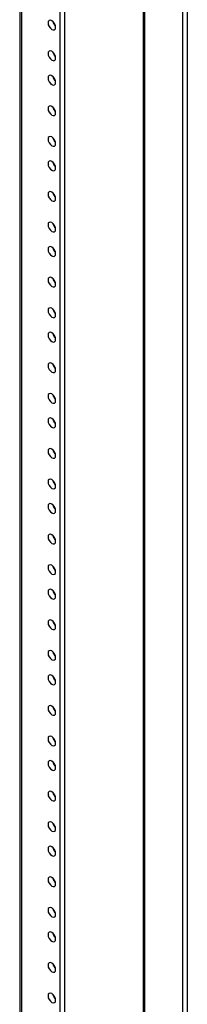
# Model space of a CAD drawing. Extents: x 3 to 118, y 3 to 184.
# Drawn here: x 77 to 80, y 125 to 142 of the extents above; entities that cross this region are included whole.
import ezdxf

# ---------------------------------------------------------------- set-up
doc = ezdxf.new("R2010")
doc.units = 0
doc.header["$LTSCALE"] = 11
doc.layers.get('0').update_dxf_attribs({"linetype": 'CONTINUOUS'})

msp = doc.modelspace()

# ---------------------------------------------------------------- linework, layer by layer
at = {"color": 7, "linetype": 'CONTINUOUS'}
for p, q in [((77.338, 168.109), (77.338, 113.928)), ((78.006, 167.724), (78.006, 113.513)), ((78.083, 167.68), (78.083, 113.558)), ((80.05, 166.544), (80.05, 114.693)), ((80.127, 166.499), (80.127, 114.738))]:
    msp.add_line(p, q, dxfattribs=at)
at = {"color": 8, "linetype": 'CONTINUOUS'}
for p, q in [((77.375, 113.877), (77.375, 168.088)), ((79.398, 115.057), (79.398, 166.92)), ((79.419, 123.631), (79.419, 166.908))]:
    msp.add_line(p, q, dxfattribs=at)
at = {"color": 7, "linetype": 'CONTINUOUS'}
for points in [[(77.936, 141.418), (77.931, 141.448), (77.918, 141.48), (77.897, 141.508), (77.873, 141.527), (77.849, 141.536), (77.828, 141.532), (77.814, 141.516), (77.81, 141.491), (77.814, 141.46), (77.828, 141.428), (77.849, 141.401), (77.873, 141.381), (77.897, 141.373), (77.918, 141.377), (77.931, 141.392), (77.936, 141.418)], [(77.936, 140.907), (77.931, 140.938), (77.918, 140.97), (77.897, 140.997), (77.873, 141.017), (77.849, 141.025), (77.828, 141.021), (77.814, 141.005), (77.81, 140.98), (77.814, 140.95), (77.828, 140.918), (77.849, 140.89), (77.873, 140.871), (77.897, 140.862), (77.918, 140.866), (77.931, 140.882), (77.936, 140.907)], [(77.936, 140.499), (77.931, 140.53), (77.918, 140.561), (77.897, 140.589), (77.873, 140.609), (77.849, 140.617), (77.828, 140.613), (77.814, 140.597), (77.81, 140.572), (77.814, 140.541), (77.828, 140.51), (77.849, 140.482), (77.873, 140.462), (77.897, 140.454), (77.918, 140.458), (77.931, 140.474), (77.936, 140.499)], [(77.936, 139.989), (77.931, 140.019), (77.918, 140.051), (77.897, 140.079), (77.873, 140.098), (77.849, 140.107), (77.828, 140.103), (77.814, 140.087), (77.81, 140.062), (77.814, 140.031), (77.828, 139.999), (77.849, 139.972), (77.873, 139.952), (77.897, 139.944), (77.918, 139.948), (77.931, 139.963), (77.936, 139.989)], [(77.936, 139.478), (77.931, 139.509), (77.918, 139.541), (77.897, 139.568), (77.873, 139.588), (77.849, 139.596), (77.828, 139.592), (77.814, 139.577), (77.81, 139.551), (77.814, 139.521), (77.828, 139.489), (77.849, 139.461), (77.873, 139.442), (77.897, 139.433), (77.918, 139.437), (77.931, 139.453), (77.936, 139.478)], [(77.936, 139.07), (77.931, 139.101), (77.918, 139.132), (77.897, 139.16), (77.873, 139.18), (77.849, 139.188), (77.828, 139.184), (77.814, 139.168), (77.81, 139.143), (77.814, 139.112), (77.828, 139.081), (77.849, 139.053), (77.873, 139.033), (77.897, 139.025), (77.918, 139.029), (77.931, 139.045), (77.936, 139.07)], [(77.936, 138.56), (77.931, 138.59), (77.918, 138.622), (77.897, 138.65), (77.873, 138.669), (77.849, 138.678), (77.828, 138.674), (77.814, 138.658), (77.81, 138.633), (77.814, 138.602), (77.828, 138.57), (77.849, 138.543), (77.873, 138.523), (77.897, 138.515), (77.918, 138.519), (77.931, 138.534), (77.936, 138.56)], [(77.936, 138.049), (77.931, 138.08), (77.918, 138.112), (77.897, 138.139), (77.873, 138.159), (77.849, 138.167), (77.828, 138.163), (77.814, 138.148), (77.81, 138.122), (77.814, 138.092), (77.828, 138.06), (77.849, 138.032), (77.873, 138.013), (77.897, 138.004), (77.918, 138.008), (77.931, 138.024), (77.936, 138.049)], [(77.936, 137.641), (77.931, 137.672), (77.918, 137.703), (77.897, 137.731), (77.873, 137.751), (77.849, 137.759), (77.828, 137.755), (77.814, 137.739), (77.81, 137.714), (77.814, 137.683), (77.828, 137.652), (77.849, 137.624), (77.873, 137.605), (77.897, 137.596), (77.918, 137.6), (77.931, 137.616), (77.936, 137.641)], [(77.936, 137.131), (77.931, 137.161), (77.918, 137.193), (77.897, 137.221), (77.873, 137.24), (77.849, 137.249), (77.828, 137.245), (77.814, 137.229), (77.81, 137.204), (77.814, 137.173), (77.828, 137.141), (77.849, 137.114), (77.873, 137.094), (77.897, 137.086), (77.918, 137.09), (77.931, 137.106), (77.936, 137.131)], [(77.936, 136.62), (77.931, 136.651), (77.918, 136.683), (77.897, 136.71), (77.873, 136.73), (77.849, 136.738), (77.828, 136.734), (77.814, 136.719), (77.81, 136.693), (77.814, 136.663), (77.828, 136.631), (77.849, 136.603), (77.873, 136.584), (77.897, 136.575), (77.918, 136.579), (77.931, 136.595), (77.936, 136.62)], [(77.936, 136.212), (77.931, 136.243), (77.918, 136.274), (77.897, 136.302), (77.873, 136.322), (77.849, 136.33), (77.828, 136.326), (77.814, 136.31), (77.81, 136.285), (77.814, 136.254), (77.828, 136.223), (77.849, 136.195), (77.873, 136.176), (77.897, 136.167), (77.918, 136.171), (77.931, 136.187), (77.936, 136.212)], [(77.936, 135.702), (77.931, 135.733), (77.918, 135.764), (77.897, 135.792), (77.873, 135.811), (77.849, 135.82), (77.828, 135.816), (77.814, 135.8), (77.81, 135.775), (77.814, 135.744), (77.828, 135.712), (77.849, 135.685), (77.873, 135.665), (77.897, 135.657), (77.918, 135.661), (77.931, 135.677), (77.936, 135.702)], [(77.936, 135.191), (77.931, 135.222), (77.918, 135.254), (77.897, 135.282), (77.873, 135.301), (77.849, 135.309), (77.828, 135.305), (77.814, 135.29), (77.81, 135.265), (77.814, 135.234), (77.828, 135.202), (77.849, 135.174), (77.873, 135.155), (77.897, 135.146), (77.918, 135.15), (77.931, 135.166), (77.936, 135.191)], [(77.936, 134.783), (77.931, 134.814), (77.918, 134.846), (77.897, 134.873), (77.873, 134.893), (77.849, 134.901), (77.828, 134.897), (77.814, 134.881), (77.81, 134.856), (77.814, 134.825), (77.828, 134.794), (77.849, 134.766), (77.873, 134.747), (77.897, 134.738), (77.918, 134.742), (77.931, 134.758), (77.936, 134.783)], [(77.936, 134.273), (77.931, 134.304), (77.918, 134.335), (77.897, 134.363), (77.873, 134.382), (77.849, 134.391), (77.828, 134.387), (77.814, 134.371), (77.81, 134.346), (77.814, 134.315), (77.828, 134.284), (77.849, 134.256), (77.873, 134.236), (77.897, 134.228), (77.918, 134.232), (77.931, 134.248), (77.936, 134.273)], [(77.936, 133.762), (77.931, 133.793), (77.918, 133.825), (77.897, 133.853), (77.873, 133.872), (77.849, 133.881), (77.828, 133.877), (77.814, 133.861), (77.81, 133.836), (77.814, 133.805), (77.828, 133.773), (77.849, 133.745), (77.873, 133.726), (77.897, 133.718), (77.918, 133.722), (77.931, 133.737), (77.936, 133.762)], [(77.936, 133.354), (77.931, 133.385), (77.918, 133.417), (77.897, 133.444), (77.873, 133.464), (77.849, 133.472), (77.828, 133.468), (77.814, 133.452), (77.81, 133.427), (77.814, 133.397), (77.828, 133.365), (77.849, 133.337), (77.873, 133.318), (77.897, 133.309), (77.918, 133.313), (77.931, 133.329), (77.936, 133.354)], [(77.936, 132.844), (77.931, 132.875), (77.918, 132.906), (77.897, 132.934), (77.873, 132.953), (77.849, 132.962), (77.828, 132.958), (77.814, 132.942), (77.81, 132.917), (77.814, 132.886), (77.828, 132.855), (77.849, 132.827), (77.873, 132.807), (77.897, 132.799), (77.918, 132.803), (77.931, 132.819), (77.936, 132.844)], [(77.936, 132.334), (77.931, 132.364), (77.918, 132.396), (77.897, 132.424), (77.873, 132.443), (77.849, 132.452), (77.828, 132.448), (77.814, 132.432), (77.81, 132.407), (77.814, 132.376), (77.828, 132.344), (77.849, 132.317), (77.873, 132.297), (77.897, 132.289), (77.918, 132.293), (77.931, 132.308), (77.936, 132.334)], [(77.936, 131.925), (77.931, 131.956), (77.918, 131.988), (77.897, 132.015), (77.873, 132.035), (77.849, 132.043), (77.828, 132.039), (77.814, 132.024), (77.81, 131.998), (77.814, 131.968), (77.828, 131.936), (77.849, 131.908), (77.873, 131.889), (77.897, 131.88), (77.918, 131.884), (77.931, 131.9), (77.936, 131.925)], [(77.936, 131.415), (77.931, 131.446), (77.918, 131.477), (77.897, 131.505), (77.873, 131.525), (77.849, 131.533), (77.828, 131.529), (77.814, 131.513), (77.81, 131.488), (77.814, 131.457), (77.828, 131.426), (77.849, 131.398), (77.873, 131.378), (77.897, 131.37), (77.918, 131.374), (77.931, 131.39), (77.936, 131.415)], [(77.936, 130.905), (77.931, 130.935), (77.918, 130.967), (77.897, 130.995), (77.873, 131.014), (77.849, 131.023), (77.828, 131.019), (77.814, 131.003), (77.81, 130.978), (77.814, 130.947), (77.828, 130.915), (77.849, 130.888), (77.873, 130.868), (77.897, 130.86), (77.918, 130.864), (77.931, 130.879), (77.936, 130.905)], [(77.936, 130.496), (77.931, 130.527), (77.918, 130.559), (77.897, 130.586), (77.873, 130.606), (77.849, 130.614), (77.828, 130.61), (77.814, 130.595), (77.81, 130.569), (77.814, 130.539), (77.828, 130.507), (77.849, 130.479), (77.873, 130.46), (77.897, 130.451), (77.918, 130.455), (77.931, 130.471), (77.936, 130.496)], [(77.936, 129.986), (77.931, 130.017), (77.918, 130.048), (77.897, 130.076), (77.873, 130.096), (77.849, 130.104), (77.828, 130.1), (77.814, 130.084), (77.81, 130.059), (77.814, 130.028), (77.828, 129.997), (77.849, 129.969), (77.873, 129.949), (77.897, 129.941), (77.918, 129.945), (77.931, 129.961), (77.936, 129.986)], [(77.936, 129.476), (77.931, 129.506), (77.918, 129.538), (77.897, 129.566), (77.873, 129.585), (77.849, 129.594), (77.828, 129.59), (77.814, 129.574), (77.81, 129.549), (77.814, 129.518), (77.828, 129.486), (77.849, 129.459), (77.873, 129.439), (77.897, 129.431), (77.918, 129.435), (77.931, 129.45), (77.936, 129.476)], [(77.936, 129.067), (77.931, 129.098), (77.918, 129.13), (77.897, 129.157), (77.873, 129.177), (77.849, 129.185), (77.828, 129.181), (77.814, 129.166), (77.81, 129.14), (77.814, 129.11), (77.828, 129.078), (77.849, 129.05), (77.873, 129.031), (77.897, 129.022), (77.918, 129.026), (77.931, 129.042), (77.936, 129.067)], [(77.936, 128.557), (77.931, 128.588), (77.918, 128.619), (77.897, 128.647), (77.873, 128.667), (77.849, 128.675), (77.828, 128.671), (77.814, 128.655), (77.81, 128.63), (77.814, 128.599), (77.828, 128.568), (77.849, 128.54), (77.873, 128.52), (77.897, 128.512), (77.918, 128.516), (77.931, 128.532), (77.936, 128.557)], [(77.936, 128.047), (77.931, 128.077), (77.918, 128.109), (77.897, 128.137), (77.873, 128.156), (77.849, 128.165), (77.828, 128.161), (77.814, 128.145), (77.81, 128.12), (77.814, 128.089), (77.828, 128.057), (77.849, 128.03), (77.873, 128.01), (77.897, 128.002), (77.918, 128.006), (77.931, 128.022), (77.936, 128.047)], [(77.936, 127.638), (77.931, 127.669), (77.918, 127.701), (77.897, 127.729), (77.873, 127.748), (77.849, 127.756), (77.828, 127.752), (77.814, 127.737), (77.81, 127.711), (77.814, 127.681), (77.828, 127.649), (77.849, 127.621), (77.873, 127.602), (77.897, 127.593), (77.918, 127.597), (77.931, 127.613), (77.936, 127.638)], [(77.936, 127.128), (77.931, 127.159), (77.918, 127.19), (77.897, 127.218), (77.873, 127.238), (77.849, 127.246), (77.828, 127.242), (77.814, 127.226), (77.81, 127.201), (77.814, 127.17), (77.828, 127.139), (77.849, 127.111), (77.873, 127.092), (77.897, 127.083), (77.918, 127.087), (77.931, 127.103), (77.936, 127.128)], [(77.936, 126.618), (77.931, 126.649), (77.918, 126.68), (77.897, 126.708), (77.873, 126.727), (77.849, 126.736), (77.828, 126.732), (77.814, 126.716), (77.81, 126.691), (77.814, 126.66), (77.828, 126.628), (77.849, 126.601), (77.873, 126.581), (77.897, 126.573), (77.918, 126.577), (77.931, 126.593), (77.936, 126.618)], [(77.936, 126.209), (77.931, 126.24), (77.918, 126.272), (77.897, 126.3), (77.873, 126.319), (77.849, 126.328), (77.828, 126.324), (77.814, 126.308), (77.81, 126.283), (77.814, 126.252), (77.828, 126.22), (77.849, 126.192), (77.873, 126.173), (77.897, 126.165), (77.918, 126.169), (77.931, 126.184), (77.936, 126.209)], [(77.936, 125.699), (77.931, 125.73), (77.918, 125.762), (77.897, 125.789), (77.873, 125.809), (77.849, 125.817), (77.828, 125.813), (77.814, 125.797), (77.81, 125.772), (77.814, 125.741), (77.828, 125.71), (77.849, 125.682), (77.873, 125.663), (77.897, 125.654), (77.918, 125.658), (77.931, 125.674), (77.936, 125.699)], [(77.936, 125.189), (77.931, 125.22), (77.918, 125.251), (77.897, 125.279), (77.873, 125.298), (77.849, 125.307), (77.828, 125.303), (77.814, 125.287), (77.81, 125.262), (77.814, 125.231), (77.828, 125.199), (77.849, 125.172), (77.873, 125.152), (77.897, 125.144), (77.918, 125.148), (77.931, 125.164), (77.936, 125.189)]]:
    msp.add_lwpolyline(points, dxfattribs=at)
for centre, start, end in [((78.031, 141.545), 191.7527, 228.241), ((78.031, 141.035), 191.7537, 228.2411), ((78.031, 140.627), 191.7527, 228.241), ((78.031, 140.116), 191.7537, 228.2411), ((78.031, 139.606), 191.7503, 228.2445), ((78.031, 139.198), 191.7537, 228.2411), ((78.031, 138.687), 191.7503, 228.2445), ((78.031, 138.177), 191.7503, 228.2445), ((78.031, 137.769), 191.7537, 228.2411), ((78.031, 137.259), 191.7503, 228.2445), ((78.031, 136.748), 191.7545, 228.2403), ((78.031, 136.34), 191.7503, 228.2445), ((78.031, 135.83), 191.7527, 228.241), ((78.031, 135.319), 191.7537, 228.2411), ((78.031, 134.911), 191.7527, 228.241), ((78.031, 134.401), 191.7537, 228.2411), ((78.031, 133.89), 191.7503, 228.2445), ((78.031, 133.482), 191.7537, 228.2411), ((78.031, 132.972), 191.7503, 228.2445), ((78.031, 132.461), 191.7503, 228.2445), ((78.031, 132.053), 191.7537, 228.2411), ((78.031, 131.543), 191.7503, 228.2445), ((78.031, 131.032), 191.7545, 228.2403), ((78.031, 130.624), 191.7503, 228.2445), ((78.031, 130.114), 191.7527, 228.241), ((78.031, 129.603), 191.7524, 228.2424), ((78.031, 129.195), 191.752, 228.2428), ((78.031, 128.685), 191.7515, 228.2428), ((78.031, 128.174), 191.752, 228.2428), ((78.031, 127.766), 191.7532, 228.2411), ((78.031, 127.256), 191.752, 228.2428), ((78.031, 126.746), 191.7524, 228.2424), ((78.031, 126.337), 191.752, 228.2428), ((78.031, 125.827), 191.7515, 228.2428), ((78.031, 125.317), 191.752, 228.2428)]:
    msp.add_arc(centre, 0.145, start, end, dxfattribs=at)

doc.saveas('drawing.dxf')
